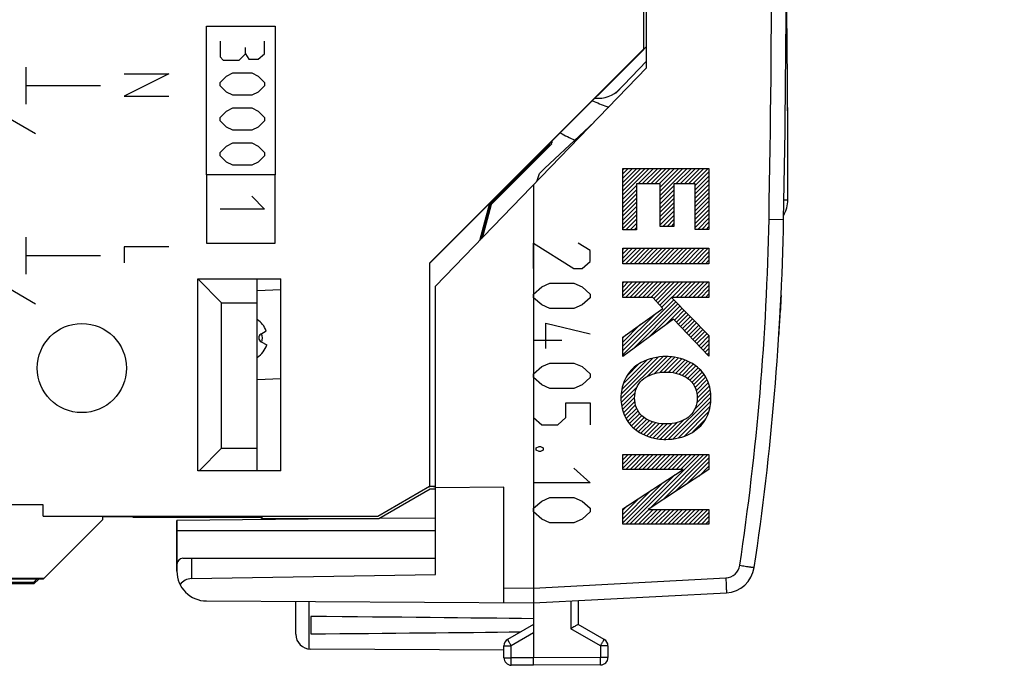
# Model space of a CAD drawing. Units: millimetres. Extents: x -57 to 48, y -24 to 47.
# Drawn here: x 15 to 48, y -24 to -3 of the extents above; entities that cross this region are included whole.
import ezdxf

# ---------------------------------------------------------------- set-up
doc = ezdxf.new("R2010")
doc.units = ezdxf.units.MM
doc.header["$LTSCALE"] = 16.335
doc.layers.get('0').update_dxf_attribs({"linetype": 'CONTINUOUS'})
for name, color, linetype in [('ASSI', 7, 'CONTINUOUS'), ('CURVE', 7, 'CONTINUOUS'), ('DRAFT', 7, 'CONTINUOUS'), ('GUSCI_ESTERNI', 7, 'CONTINUOUS'), ('PORTATASTO', 7, 'CONTINUOUS'), ('RACCORDO', 7, 'CONTINUOUS')]:
    doc.layers.add(name, color=color, linetype=linetype)
doc.styles.get("Standard").update_dxf_attribs({"font": 'txt', "width": 0.8})
doc.dimstyles.new('DIMSTYLE_1', dxfattribs={"dimtxt": 3, "dimasz": 3, "dimexe": 1.5, "dimexo": 0.5, "dimgap": 0.75, "dimtad": 1, "dimdec": 1, "dimtxsty": 'STANDARD', "dimblk": '_FILLED', "dimblk1": '_FILLED', "dimblk2": '_FILLED', "dimcen": 0.09, "dimazin": 2, "dimtfac": 1, "dimtofl": 0, "dimtmove": 0, "dimatfit": 3, "dimldrblk": '_FILLED', "dimfxl": 1, "dimtolj": 1, "dimarcsym": 0})
doc.dimstyles.new('DIMSTYLE_2', dxfattribs={"dimtxt": 3, "dimasz": 3, "dimexe": 1.5, "dimexo": 0.5, "dimgap": 0.75, "dimtad": 1, "dimtxsty": 'STANDARD', "dimblk": '_FILLED', "dimblk1": '_FILLED', "dimblk2": '_FILLED', "dimcen": 0.09, "dimazin": 2, "dimtfac": 1, "dimtofl": 0, "dimtmove": 0, "dimatfit": 3, "dimldrblk": '_FILLED', "dimfxl": 1, "dimtolj": 1, "dimarcsym": 0})

# ---------------------------------------------------------------- blocks, each defined once
blk = doc.blocks.new('_FILLED')
at = {"color": 0, "linetype": 'BYBLOCK'}
blk.add_solid([(0, 0), (-1, 0.317), (-1, -0.317)], dxfattribs=at)
blk = doc.blocks.new('*D0')
at = {"color": 7, "linetype": 'CONTINUOUS'}
for p, q in [((-8.047, -11.13), (-8.047, 44.899)), ((47.788, 8.15), (47.788, 44.899)), ((-8.047, 43.399), (19.871, 43.399)), ((47.788, 43.399), (19.871, 43.399))]:
    blk.add_line(p, q, dxfattribs=at)
at = {"color": 7, "linetype": 'CONTINUOUS', "xscale": 3, "yscale": 3, "zscale": 3, "rotation": 180}
blk.add_blockref('_FILLED', (-8.047, 43.399), dxfattribs=at)
at = {"color": 7, "linetype": 'CONTINUOUS', "xscale": 3, "yscale": 3, "zscale": 3}
blk.add_blockref('_FILLED', (47.788, 43.399), dxfattribs=at)
blk = doc.blocks.new('*D1')
at = {"color": 7, "linetype": 'CONTINUOUS'}
for p, q in [((-8.047, -11.13), (-8.047, 34.488)), ((30.953, 24.345), (30.953, 34.488)), ((-8.047, 32.988), (11.453, 32.988)), ((30.953, 32.988), (11.453, 32.988))]:
    blk.add_line(p, q, dxfattribs=at)
at = {"color": 7, "linetype": 'CONTINUOUS', "xscale": 3, "yscale": 3, "zscale": 3, "rotation": 180}
blk.add_blockref('_FILLED', (-8.047, 32.988), dxfattribs=at)
at = {"color": 7, "linetype": 'CONTINUOUS', "xscale": 3, "yscale": 3, "zscale": 3}
blk.add_blockref('_FILLED', (30.953, 32.988), dxfattribs=at)

msp = doc.modelspace()

# ---------------------------------------------------------------- linework, layer by layer
at = {"color": 7, "linetype": 'CONTINUOUS'}
for p, q in [((35.753, -4.179), (34.725, -5.244)), ((34.713, -5.234), (34.725, -5.244)), ((34.954, -7.829), (34.996, -7.787)), ((34.954, -7.97), (35.138, -7.787)), ((34.954, -8.112), (35.279, -7.787)), ((34.954, -8.253), (35.421, -7.787)), ((34.954, -8.394), (35.562, -7.787)), ((34.954, -8.536), (35.703, -7.787)), ((34.954, -8.677), (35.845, -7.787)), ((35.468, -8.304), (35.986, -7.787)), ((35.61, -8.304), (36.128, -7.787)), ((35.751, -8.304), (36.269, -7.787)), ((35.893, -8.304), (36.41, -7.787)), ((36.034, -8.304), (36.552, -7.787)), ((36.176, -8.304), (36.693, -7.787)), ((36.212, -8.41), (36.835, -7.787)), ((36.212, -8.551), (36.976, -7.787)), ((36.212, -8.692), (37.118, -7.787)), ((36.741, -8.304), (37.259, -7.787)), ((36.883, -8.304), (37.4, -7.787)), ((37.024, -8.304), (37.542, -7.787)), ((37.166, -8.304), (37.683, -7.787)), ((37.307, -8.304), (37.825, -7.787)), ((37.392, -8.36), (37.852, -7.9)), ((37.392, -8.502), (37.852, -8.042)), ((37.392, -8.643), (37.852, -8.183)), ((34.954, -8.819), (35.414, -8.359)), ((34.954, -8.96), (35.414, -8.5)), ((36.212, -8.834), (36.672, -8.374)), ((36.212, -8.975), (36.672, -8.515)), ((37.392, -8.785), (37.852, -8.325)), ((37.392, -8.926), (37.852, -8.466)), ((37.392, -9.067), (37.852, -8.607)), ((34.954, -9.102), (35.414, -8.642)), ((34.954, -9.243), (35.414, -8.783)), ((34.954, -9.384), (35.414, -8.924)), ((36.212, -9.117), (36.672, -8.657)), ((36.212, -9.258), (36.672, -8.798)), ((36.212, -9.4), (36.672, -8.94)), ((37.392, -9.209), (37.852, -8.749)), ((37.392, -9.35), (37.852, -8.89)), ((34.954, -9.526), (35.414, -9.066)), ((34.954, -9.667), (35.414, -9.207)), ((36.212, -9.541), (36.672, -9.081)), ((36.212, -9.682), (36.672, -9.222)), ((37.392, -9.492), (37.852, -9.032)), ((37.392, -9.633), (37.852, -9.173)), ((34.954, -9.809), (35.414, -9.349)), ((35.057, -9.847), (35.414, -9.49)), ((36.304, -9.732), (36.672, -9.364)), ((36.445, -9.732), (36.672, -9.505)), ((37.392, -9.775), (37.852, -9.315)), ((37.473, -9.836), (37.852, -9.456)), ((37.614, -9.836), (37.852, -9.597)), ((35.198, -9.847), (35.414, -9.632)), ((35.34, -9.847), (35.414, -9.773)), ((36.587, -9.732), (36.672, -9.647)), ((37.756, -9.836), (37.852, -9.739)), ((34.954, -10.516), (35, -10.47)), ((34.954, -10.657), (35.141, -10.47)), ((34.954, -10.799), (35.283, -10.47)), ((34.954, -10.94), (35.424, -10.47)), ((35.048, -10.988), (35.566, -10.47)), ((35.189, -10.988), (35.707, -10.47)), ((35.331, -10.988), (35.849, -10.47)), ((35.472, -10.988), (35.99, -10.47)), ((35.614, -10.988), (36.131, -10.47)), ((35.755, -10.988), (36.273, -10.47)), ((35.896, -10.988), (36.414, -10.47)), ((36.038, -10.988), (36.556, -10.47)), ((36.179, -10.988), (36.697, -10.47)), ((36.321, -10.988), (36.838, -10.47)), ((36.462, -10.988), (36.98, -10.47)), ((36.604, -10.988), (37.121, -10.47)), ((36.745, -10.988), (37.263, -10.47)), ((36.886, -10.988), (37.404, -10.47)), ((37.028, -10.988), (37.546, -10.47)), ((37.169, -10.988), (37.687, -10.47)), ((37.311, -10.988), (37.828, -10.47)), ((37.452, -10.988), (37.852, -10.587)), ((37.594, -10.988), (37.852, -10.729)), ((37.735, -10.988), (37.852, -10.87)), ((34.954, -11.647), (34.998, -11.603)), ((34.954, -11.789), (35.139, -11.603)), ((34.954, -11.93), (35.281, -11.603)), ((34.954, -12.071), (35.422, -11.603)), ((35.046, -12.121), (35.564, -11.603)), ((35.187, -12.121), (35.705, -11.603)), ((35.329, -12.121), (35.846, -11.603)), ((35.47, -12.121), (35.988, -11.603)), ((35.612, -12.121), (36.129, -11.603)), ((35.753, -12.121), (36.271, -11.603)), ((35.894, -12.121), (36.412, -11.603)), ((35.996, -12.161), (36.554, -11.603)), ((36.064, -12.234), (36.695, -11.603)), ((36.132, -12.307), (36.836, -11.603)), ((36.201, -12.381), (36.978, -11.603)), ((36.601, -12.121), (37.119, -11.603)), ((36.743, -12.121), (37.261, -11.603)), ((36.884, -12.121), (37.402, -11.603)), ((37.026, -12.121), (37.543, -11.603)), ((37.167, -12.121), (37.685, -11.603)), ((37.309, -12.121), (37.826, -11.603)), ((37.45, -12.121), (37.852, -11.719)), ((37.591, -12.121), (37.852, -11.86)), ((34.954, -13.91), (36.665, -12.199)), ((36.269, -12.454), (36.595, -12.128)), ((37.733, -12.121), (37.852, -12.002)), ((34.954, -14.051), (36.735, -12.27)), ((35.276, -13.871), (36.805, -12.341)), ((35.81, -13.479), (36.875, -12.413)), ((36.343, -13.086), (36.946, -12.484)), ((36.688, -12.883), (37.016, -12.555)), ((34.954, -13.768), (36.049, -12.673)), ((36.757, -12.955), (37.086, -12.627)), ((36.826, -13.028), (37.156, -12.698)), ((36.895, -13.1), (37.226, -12.769)), ((36.964, -13.172), (37.296, -12.841)), ((37.034, -13.245), (37.366, -12.912)), ((22.773, -13.356), (22.956, -13.242)), ((34.954, -13.627), (35.554, -13.028)), ((37.103, -13.317), (37.436, -12.983)), ((37.172, -13.389), (37.506, -13.055)), ((37.241, -13.461), (37.577, -13.126)), ((37.31, -13.534), (37.647, -13.197)), ((34.954, -13.486), (35.058, -13.382)), ((37.379, -13.606), (37.717, -13.269)), ((37.448, -13.678), (37.787, -13.34)), ((37.518, -13.751), (37.852, -13.416)), ((37.587, -13.823), (37.852, -13.557)), ((22.782, -13.616), (22.972, -13.717)), ((37.656, -13.895), (37.852, -13.699)), ((37.725, -13.967), (37.852, -13.84)), ((34.892, -15.528), (36.3, -14.12)), ((34.902, -15.377), (36.146, -14.132)), ((34.916, -15.221), (35.966, -14.17)), ((34.974, -15.021), (35.762, -14.233)), ((35.786, -14.775), (36.446, -14.115)), ((36.015, -14.687), (36.577, -14.125)), ((36.196, -14.648), (36.705, -14.138)), ((36.349, -14.637), (36.82, -14.166)), ((36.488, -14.639), (36.934, -14.193)), ((36.62, -14.648), (37.038, -14.23)), ((37.794, -14.04), (37.852, -13.982)), ((35.106, -14.748), (35.471, -14.383)), ((36.735, -14.674), (37.137, -14.273)), ((36.848, -14.703), (37.236, -14.315)), ((36.948, -14.745), (37.32, -14.372)), ((37.045, -14.789), (37.405, -14.429)), ((37.128, -14.847), (37.485, -14.49)), ((37.211, -14.906), (37.553, -14.563)), ((37.276, -14.982), (37.621, -14.637)), ((37.334, -15.065), (37.683, -14.716)), ((37.383, -15.158), (37.734, -14.807)), ((37.419, -15.264), (37.785, -14.897)), ((34.903, -15.658), (35.446, -15.115)), ((37.442, -15.664), (37.891, -15.216)), ((37.445, -15.379), (37.826, -14.998)), ((37.458, -15.507), (37.858, -15.107)), ((34.915, -15.787), (35.367, -15.336)), ((34.946, -15.897), (35.35, -15.494)), ((36.496, -16.893), (37.914, -15.475)), ((37.371, -15.877), (37.903, -15.345)), ((34.979, -16.007), (35.36, -15.625)), ((35.018, -16.108), (35.385, -15.741)), ((35.069, -16.199), (35.42, -15.848)), ((36.65, -16.881), (37.907, -15.624)), ((36.827, -16.845), (37.893, -15.78)), ((35.12, -16.289), (35.469, -15.941)), ((35.181, -16.37), (35.526, -16.025)), ((35.249, -16.443), (35.591, -16.101)), ((35.317, -16.517), (35.673, -16.161)), ((35.396, -16.579), (35.756, -16.219)), ((37.028, -16.786), (37.837, -15.977)), ((35.481, -16.636), (35.852, -16.265)), ((35.565, -16.693), (35.951, -16.307)), ((35.663, -16.737), (36.063, -16.336)), ((35.762, -16.779), (36.179, -16.362)), ((35.865, -16.817), (36.31, -16.373)), ((35.979, -16.844), (36.448, -16.376)), ((36.094, -16.872), (36.6, -16.365)), ((36.221, -16.886), (36.779, -16.328)), ((36.352, -16.896), (37.004, -16.244)), ((37.305, -16.65), (37.714, -16.241)), ((34.954, -17.445), (34.99, -17.41)), ((34.954, -17.587), (35.131, -17.41)), ((34.954, -17.728), (35.273, -17.41)), ((34.954, -17.87), (35.414, -17.41)), ((35.057, -17.909), (35.555, -17.41)), ((35.194, -19.751), (37.535, -17.41)), ((35.198, -17.909), (35.697, -17.41)), ((35.339, -17.909), (35.838, -17.41)), ((35.479, -17.91), (35.98, -17.41)), ((35.62, -17.91), (36.121, -17.41)), ((35.761, -17.911), (36.263, -17.41)), ((35.888, -19.199), (37.677, -17.41)), ((35.902, -17.911), (36.404, -17.41)), ((36.043, -17.912), (36.545, -17.41)), ((36.184, -17.912), (36.687, -17.41)), ((36.296, -18.932), (37.818, -17.41)), ((36.325, -17.913), (36.828, -17.41)), ((36.466, -17.913), (36.97, -17.41)), ((36.607, -17.914), (37.111, -17.41)), ((36.703, -18.666), (37.852, -17.517)), ((36.748, -17.914), (37.253, -17.41)), ((36.889, -17.915), (37.394, -17.41)), ((37.111, -18.4), (37.852, -17.658)), ((37.519, -18.134), (37.852, -17.8)), ((35.053, -19.751), (36.72, -18.084)), ((34.954, -19.708), (36.315, -18.348)), ((34.954, -19.567), (35.909, -18.612)), ((34.954, -19.425), (35.504, -18.876)), ((34.954, -19.284), (35.098, -19.14)), ((35.336, -19.751), (35.834, -19.253)), ((35.477, -19.751), (35.975, -19.253)), ((35.618, -19.751), (36.117, -19.253)), ((35.76, -19.751), (36.258, -19.253)), ((35.901, -19.751), (36.4, -19.253)), ((36.043, -19.751), (36.541, -19.253)), ((36.184, -19.751), (36.683, -19.253)), ((36.326, -19.751), (36.824, -19.253)), ((36.467, -19.751), (36.965, -19.253)), ((36.608, -19.751), (37.107, -19.253)), ((36.75, -19.751), (37.248, -19.253)), ((36.891, -19.751), (37.39, -19.253)), ((37.033, -19.751), (37.531, -19.253)), ((37.174, -19.751), (37.672, -19.253)), ((37.315, -19.751), (37.814, -19.253)), ((37.457, -19.751), (37.852, -19.356)), ((37.598, -19.751), (37.852, -19.497)), ((37.74, -19.751), (37.852, -19.638))]:
    msp.add_line(p, q, dxfattribs=at)
at = {"color": 250, "linetype": 'CONTINUOUS'}
for p, q in [((14.881, -5.625), (14.881, -4.375)), ((15.196, -6.625), (12.381, -5)), ((17.381, -5), (14.881, -5)), ((34.954, -7.787), (37.852, -7.787)), ((34.954, -9.847), (34.954, -7.787)), ((37.852, -7.787), (37.852, -9.836)), ((20.953, -8), (20.953, -10.3)), ((23.253, -10.3), (23.253, -8)), ((36.212, -8.304), (35.414, -8.304)), ((35.414, -8.304), (35.414, -9.847)), ((36.212, -9.732), (36.212, -8.304)), ((37.392, -8.304), (36.672, -8.304)), ((36.672, -8.304), (36.672, -9.732)), ((37.392, -9.836), (37.392, -8.304)), ((22.475, -8.721), (22.903, -9.15)), ((22.903, -9.15), (21.403, -9.15)), ((35.414, -9.847), (34.954, -9.847)), ((36.672, -9.732), (36.212, -9.732)), ((37.852, -9.836), (37.392, -9.836)), ((14.881, -11.346), (14.881, -10.096)), ((20.953, -10.3), (23.253, -10.3)), ((31.953, -10.3), (33.31, -11.155)), ((31.953, -11.155), (31.953, -10.3)), ((33.853, -10.544), (33.446, -10.3)), ((33.853, -10.91), (33.853, -10.544)), ((34.954, -10.47), (37.852, -10.47)), ((34.954, -10.988), (34.954, -10.47)), ((37.852, -10.47), (37.852, -10.988)), ((15.196, -12.346), (12.381, -10.721)), ((17.381, -10.721), (14.881, -10.721)), ((33.582, -11.155), (33.853, -10.91)), ((33.31, -11.155), (33.582, -11.155)), ((37.852, -10.988), (34.954, -10.988)), ((31.953, -12.01), (32.225, -11.765)), ((32.225, -11.765), (32.496, -11.643)), ((32.496, -11.643), (33.31, -11.643)), ((33.31, -11.643), (33.582, -11.765)), ((33.582, -11.765), (33.853, -12.01)), ((34.954, -11.603), (37.852, -11.603)), ((34.954, -12.121), (34.954, -11.603)), ((37.852, -11.603), (37.852, -12.121)), ((31.953, -12.132), (31.953, -12.01)), ((32.225, -12.376), (31.953, -12.132)), ((33.853, -12.132), (33.582, -12.376)), ((33.853, -12.01), (33.853, -12.132)), ((35.959, -12.121), (34.954, -12.121)), ((36.304, -12.491), (35.959, -12.121)), ((37.852, -12.121), (36.589, -12.121)), ((36.589, -12.121), (37.852, -13.406)), ((32.496, -12.498), (32.225, -12.376)), ((33.31, -12.498), (32.496, -12.498)), ((33.582, -12.376), (33.31, -12.498)), ((34.954, -13.456), (36.304, -12.491)), ((40.249, -12.634), (40.264, -12.346)), ((40.268, -12.264), (40.268, -12.264)), ((36.66, -12.854), (34.954, -14.107)), ((37.852, -14.101), (36.66, -12.854)), ((32.361, -12.987), (33.853, -13.353)), ((32.361, -13.842), (32.361, -12.987)), ((31.953, -13.557), (32.903, -13.557)), ((34.954, -14.107), (34.954, -13.456)), ((37.852, -13.406), (37.852, -14.101)), ((31.953, -14.697), (32.225, -14.452)), ((32.225, -14.452), (32.496, -14.33)), ((32.496, -14.33), (33.31, -14.33)), ((33.31, -14.33), (33.582, -14.452)), ((33.582, -14.452), (33.853, -14.697)), ((31.953, -14.819), (31.953, -14.697)), ((32.225, -15.063), (31.953, -14.819)), ((33.853, -14.819), (33.582, -15.063)), ((33.853, -14.697), (33.853, -14.819)), ((32.496, -15.185), (32.225, -15.063)), ((33.31, -15.185), (32.496, -15.185)), ((33.582, -15.063), (33.31, -15.185)), ((31.953, -15.674), (31.953, -16.162)), ((33.039, -15.674), (33.853, -15.674)), ((33.039, -16.162), (33.039, -15.674)), ((33.853, -15.674), (33.853, -16.407)), ((31.953, -16.162), (32.225, -16.407)), ((32.768, -16.407), (33.039, -16.162)), ((32.225, -16.407), (32.768, -16.407)), ((32.044, -17.18), (32.134, -17.14)), ((32.044, -17.262), (32.044, -17.18)), ((32.134, -17.14), (32.18, -17.14)), ((32.18, -17.14), (32.27, -17.18)), ((32.27, -17.18), (32.27, -17.262)), ((32.134, -17.302), (32.044, -17.262)), ((32.18, -17.302), (32.134, -17.302)), ((32.27, -17.262), (32.18, -17.302)), ((34.954, -17.41), (37.852, -17.41)), ((34.954, -17.908), (34.954, -17.41)), ((37.852, -17.41), (37.852, -17.916)), ((33.31, -17.872), (33.853, -18.361)), ((36.979, -17.915), (34.954, -17.908)), ((34.954, -19.234), (36.979, -17.915)), ((37.852, -17.916), (35.805, -19.253)), ((33.853, -18.361), (31.953, -18.361)), ((32.225, -18.972), (32.496, -18.85)), ((32.496, -18.85), (33.31, -18.85)), ((33.31, -18.85), (33.582, -18.972)), ((31.953, -19.216), (32.225, -18.972)), ((33.582, -18.972), (33.853, -19.216)), ((31.953, -19.338), (31.953, -19.216)), ((32.225, -19.582), (31.953, -19.338)), ((33.853, -19.338), (33.582, -19.582)), ((33.853, -19.216), (33.853, -19.338)), ((34.954, -19.751), (34.954, -19.234)), ((35.805, -19.253), (37.852, -19.253)), ((37.852, -19.253), (37.852, -19.751)), ((32.496, -19.705), (32.225, -19.582)), ((33.31, -19.705), (32.496, -19.705)), ((33.582, -19.582), (33.31, -19.705)), ((37.852, -19.751), (34.954, -19.751))]:
    msp.add_line(p, q, dxfattribs=at)
at = {"color": 7, "linetype": 'CONTINUOUS'}
for centre, radius, start, end in [((34.126, -4.425), 1, 263.762, 316), ((22.253, -13.505), 0.75, 20.463, 57.7241), ((22.853, -13.484), 0.15, 122, 242), ((22.253, -13.505), 0.575, 347.1217, 16.8783), ((22.253, -13.505), 0.75, 302.2735, 343.537)]:
    msp.add_arc(centre, radius, start, end, dxfattribs=at)
at = {"color": 250, "linetype": 'CONTINUOUS'}
for centre, radius, start, end in [((-49.621, -7.79), 90, 356.41984, 357.26136), ((-49.63, -7.789), 90.009, 356.57566, 356.91456), ((-49.623, -7.789), 90.003, 356.58824, 356.9147), ((-49.614, -7.79), 89.993, 356.59539, 356.91471), ((-49.619, -7.79), 89.999, 356.72125, 356.91465), ((-49.548, -7.794), 89.927, 356.41531, 356.59544), ((-49.619, -7.79), 89.998, 356.41538, 356.58823), ((-49.614, -7.79), 89.994, 356.41537, 356.58824)]:
    msp.add_arc(centre, radius, start, end, dxfattribs=at)
msp.add_ellipse((-49.621, -7.79), major_axis=(0, 90), ratio=1, start_param=4.652258, end_param=4.664591, dxfattribs=at)
for points, knots in [([(40.501, -6.009), (40.501, -5.965), (40.5, -5.833), (40.499, -5.634), (40.498, -5.446), (40.497, -5.34), (40.497, -5.302)], [0, 0, 0, 0, 0.159189, 0.485913, 0.812638, 1, 1, 1, 1]), ([(40.249, -12.634), (40.251, -12.593), (40.255, -12.53), (40.259, -12.442), (40.263, -12.374), (40.266, -12.308), (40.269, -12.249), (40.271, -12.199), (40.273, -12.159), (40.275, -12.13), (40.276, -12.1), (40.277, -12.078), (40.278, -12.065), (40.278, -12.061), (40.278, -12.063), (40.278, -12.071), (40.277, -12.086), (40.276, -12.108), (40.274, -12.141), (40.272, -12.186), (40.269, -12.243), (40.266, -12.308), (40.262, -12.381), (40.258, -12.466), (40.253, -12.551), (40.25, -12.609), (40.249, -12.634)], [0, 0, 0, 0, 0.045512, 0.071087, 0.096662, 0.122237, 0.147812, 0.173387, 0.198962, 0.224537, 0.250112, 0.301262, 0.352412, 0.403563, 0.454713, 0.505863, 0.557013, 0.608163, 0.659313, 0.710463, 0.761614, 0.812764, 0.863914, 0.915064, 0.966214, 1, 1, 1, 1]), ([(40.249, -12.634), (40.251, -12.597), (40.255, -12.521), (40.261, -12.41), (40.266, -12.307), (40.27, -12.22), (40.274, -12.155), (40.275, -12.114), (40.276, -12.094), (40.277, -12.09), (40.277, -12.09)], [0, 0, 0, 0, 0.112339, 0.239147, 0.365956, 0.492765, 0.619574, 0.746382, 0.873191, 1, 1, 1, 1]), ([(36.404, -14.112), (36.118, -14.112), (35.727, -14.201), (35.408, -14.413), (35.336, -14.474)], [0, 0, 0, 0, 0.750055, 1, 1, 1, 1]), ([(37.471, -14.474), (37.254, -14.29), (36.876, -14.142), (36.498, -14.112), (36.404, -14.112)], [0, 0, 0, 0, 0.749978, 1, 1, 1, 1]), ([(35.336, -14.474), (35.19, -14.599), (34.956, -14.924), (34.89, -15.314), (34.89, -15.506)], [0, 0, 0, 0, 0.499942, 1, 1, 1, 1]), ([(37.917, -15.506), (37.917, -15.314), (37.851, -14.924), (37.617, -14.599), (37.471, -14.474)], [0, 0, 0, 0, 0.500058, 1, 1, 1, 1]), ([(35.596, -14.905), (35.755, -14.759), (36.047, -14.652), (36.332, -14.633), (36.403, -14.633)], [0, 0, 0, 0, 0.749957, 1, 1, 1, 1]), ([(36.403, -14.633), (36.619, -14.633), (36.917, -14.692), (37.157, -14.856), (37.21, -14.905)], [0, 0, 0, 0, 0.750168, 1, 1, 1, 1]), ([(34.89, -15.506), (34.89, -15.698), (34.956, -16.088), (35.19, -16.414), (35.336, -16.538)], [0, 0, 0, 0, 0.500058, 1, 1, 1, 1]), ([(37.471, -16.538), (37.617, -16.414), (37.851, -16.088), (37.917, -15.698), (37.917, -15.506)], [0, 0, 0, 0, 0.499942, 1, 1, 1, 1]), ([(36.403, -16.379), (36.187, -16.379), (35.889, -16.32), (35.649, -16.156), (35.596, -16.107)], [0, 0, 0, 0, 0.750168, 1, 1, 1, 1]), ([(37.21, -16.107), (37.051, -16.253), (36.76, -16.36), (36.475, -16.379), (36.403, -16.379)], [0, 0, 0, 0, 0.749957, 1, 1, 1, 1]), ([(35.336, -16.538), (35.553, -16.723), (35.931, -16.87), (36.309, -16.9), (36.404, -16.9)], [0, 0, 0, 0, 0.749978, 1, 1, 1, 1]), ([(36.404, -16.9), (36.689, -16.9), (37.08, -16.811), (37.399, -16.6), (37.471, -16.538)], [0, 0, 0, 0, 0.750055, 1, 1, 1, 1])]:
    msp.add_open_spline(points, degree=3, knots=knots, dxfattribs=at)
for points in [[(35.349, -15.507), (35.349, -15.29), (35.436, -15.051), (35.596, -14.905)], [(37.21, -14.905), (37.37, -15.051), (37.458, -15.29), (37.458, -15.507)], [(35.596, -16.107), (35.437, -15.961), (35.349, -15.724), (35.349, -15.507)], [(37.458, -15.507), (37.458, -15.724), (37.37, -15.961), (37.21, -16.107)]]:
    msp.add_open_spline(points, degree=3, dxfattribs=at)
at = {"layer": 'ASSI', "color": 7, "linetype": 'CONTINUOUS'}
for p, q in [((35.753, -4.397), (35.753, 4.398)), ((35.653, 3.774), (35.653, -3.773)), ((35.653, -3.773), (28.453, -10.973)), ((32.511, -6.925), (35.658, -3.778)), ((35.753, -3.678), (35.653, -3.778)), ((28.653, -11.75), (35.753, -4.397)), ((32.329, -7.772), (33.992, -6.222)), ((32.478, -7.003), (32.511, -6.925)), ((30.5, -8.98), (32.478, -7.003)), ((32.156, -7.951), (32.329, -7.772)), ((32.064, -8.218), (32.156, -7.951)), ((31.953, -8.332), (31.953, -21.9)), ((28.453, -10.979), (30.47, -8.962)), ((30.47, -8.962), (30.134, -10.217)), ((30.182, -10.166), (30.5, -8.98)), ((30.5, -8.98), (30.47, -8.962)), ((28.453, -10.973), (28.453, -18.478)), ((20.653, -11.5), (23.453, -11.5)), ((21.453, -12.3), (20.653, -11.5)), ((20.653, -17.952), (20.653, -11.5)), ((22.653, -17.957), (22.653, -11.5)), ((23.453, -17.952), (23.453, -11.5)), ((28.653, -21.44), (28.653, -11.75)), ((21.453, -12.3), (22.653, -12.3)), ((21.453, -17.2), (21.453, -12.3)), ((20.696, -17.957), (21.453, -17.2)), ((21.453, -17.2), (22.653, -17.2)), ((23.453, -17.952), (20.653, -17.952)), ((26.716, -19.481), (28.453, -18.478)), ((28.653, -18.485), (28.453, -18.485)), ((30.953, -18.508), (28.653, -18.528)), ((30.953, -22.394), (30.953, -18.508)), ((15.453, -19.1), (-5.999, -19.1)), ((15.453, -19.481), (15.453, -19.1)), ((15.453, -19.481), (26.716, -19.481)), ((17.453, -19.482), (17.453, -19.6)), ((18.453, -19.5), (17.453, -19.5)), ((18.488, -19.507), (18.453, -19.5)), ((22.653, -19.507), (18.488, -19.507)), ((22.653, -19.493), (22.653, -19.507)), ((15.453, -21.6), (17.453, -19.6)), ((25.483, -19.577), (19.953, -19.625)), ((19.953, -21.336), (19.953, -19.626)), ((28.653, -19.55), (26.762, -19.566)), ((20.153, -20.9), (28.653, -20.9)), ((20.445, -21.583), (28.653, -21.44)), ((15.479, -21.574), (-5.021, -21.574)), ((15.453, -21.6), (2.953, -21.6)), ((31.953, -21.9), (31.953, -22.4)), ((31.953, -22.4), (38.437, -22.06)), ((20.948, -22.335), (31.953, -22.4)), ((23.953, -23.456), (23.953, -22.353)), ((31.953, -22.4), (31.953, -24.25)), ((33.453, -22.321), (33.453, -23.122)), ((24.453, -22.858), (24.453, -23.441)), ((31.953, -23.122), (31.078, -23.627)), ((34.328, -23.627), (33.453, -23.122)), ((30.953, -24.245), (30.953, -23.844)), ((34.453, -23.844), (34.453, -24.236)), ((30.953, -23.994), (24.451, -23.956)), ((31.953, -24.5), (31.202, -24.495)), ((31.953, -24.5), (31.953, -24.25)), ((34.205, -24.486), (31.953, -24.5))]:
    msp.add_line(p, q, dxfattribs=at)
at = {"layer": 'ASSI', "color": 250, "linetype": 'CONTINUOUS'}
for p, q in [((39.872, -9.49), (40.363, -9.5)), ((19.953, -19.961), (28.653, -19.961)), ((20.445, -20.9), (20.445, -21.583)), ((31.953, -21.899), (38.419, -21.56)), ((30.953, -21.894), (31.953, -21.9)), ((24.404, -23.953), (24.404, -22.356)), ((33.205, -22.334), (33.205, -23.267)), ((31.953, -23.41), (31.202, -23.844)), ((34.205, -23.844), (33.205, -23.267)), ((30.953, -23.844), (31.202, -23.844)), ((31.202, -24.245), (31.202, -23.844)), ((34.453, -23.844), (34.205, -23.844)), ((34.205, -23.844), (34.205, -24.236)), ((30.953, -24.245), (31.202, -24.245)), ((31.953, -24.25), (31.202, -24.245)), ((34.205, -24.236), (31.953, -24.25)), ((34.453, -24.236), (34.205, -24.236))]:
    msp.add_line(p, q, dxfattribs=at)
at = {"layer": 'ASSI', "color": 7, "linetype": 'CONTINUOUS'}
msp.add_circle((16.753, -14.5), 1.5, dxfattribs=at)
at = {"layer": 'ASSI', "color": 250, "linetype": 'CONTINUOUS'}
for centre, radius, start, end in [((-459.583, 0), 499.545, 358.91141, 1.08859), ((-49.612, -7.79), 89.5, 351.42412, 358.91131), ((38.393, -21.061), 0.5, 273, 351.4241)]:
    msp.add_arc(centre, radius, start, end, dxfattribs=at)
at = {"layer": 'ASSI', "color": 7, "linetype": 'CONTINUOUS'}
for centre, radius, start, end in [((-459.547, 0), 500, 358.91131, 1.08869), ((-459.592, -8.632), 500.1, 359.97609, 0.70601), ((39.508, -8.841), 1, 329.0666, 359.9761), ((-49.621, -7.79), 90, 351.42412, 358.91131), ((20.153, -21.1), 0.2, 90, 180), ((20.953, -21.336), 1, 180, 269.6667), ((38.384, -21.061), 1, 273, 351.4241), ((24.453, -23.456), 0.5, 180, 269.6667), ((31.203, -23.844), 0.25, 120, 180), ((34.203, -23.844), 0.25, 0, 60), ((31.203, -24.245), 0.25, 180, 269.6667), ((34.203, -24.236), 0.25, 270.3333, 360)]:
    msp.add_arc(centre, radius, start, end, dxfattribs=at)
for centre, major_axis, ratio, start_param, end_param in [((26.153, -19.824), (3, 1.732), 0.003023, 0.696791, 0.723859), ((26.153, -18.496), (3, 0), 0.003491, 6.868802, 6.981721), ((20.453, -22.083), (0.5, 0), 1, 1.58825, 2.486797), ((-45.395, -23.15), (85.943, 0), 0.005818, 0.451027, 0.621969), ((-45.395, -23.15), (85.943, 0), 0.005818, -0.621969, -0.462467)]:
    msp.add_ellipse(centre, major_axis=major_axis, ratio=ratio, start_param=start_param, end_param=end_param, dxfattribs=at)
at = {"layer": 'ASSI', "color": 250, "linetype": 'CONTINUOUS'}
for points, knots in [([(40.375, -8.844), (40.385, -8.844), (40.404, -8.844), (40.43, -8.843), (40.453, -8.843), (40.472, -8.843), (40.486, -8.842), (40.494, -8.842), (40.499, -8.842), (40.503, -8.842), (40.506, -8.841), (40.507, -8.841), (40.508, -8.841), (40.508, -8.841)], [0, 0, 0, 0, 0.225835, 0.42564, 0.597711, 0.740682, 0.853195, 0.897677, 0.934214, 0.962751, 0.983235, 0.995626, 1, 1, 1, 1]), ([(38.888, -21.136), (38.919, -21.14), (38.981, -21.15), (39.072, -21.164), (39.155, -21.176), (39.218, -21.186), (39.262, -21.193), (39.29, -21.197), (39.315, -21.201), (39.335, -21.204), (39.349, -21.206), (39.358, -21.208), (39.364, -21.209), (39.368, -21.209), (39.371, -21.21), (39.372, -21.21), (39.373, -21.21), (39.373, -21.21)], [0, 0, 0, 0, 0.196004, 0.383972, 0.55685, 0.708135, 0.773864, 0.832138, 0.882409, 0.924202, 0.957122, 0.970156, 0.980862, 0.989216, 0.995198, 0.998794, 1, 1, 1, 1]), ([(38.419, -21.56), (38.421, -21.593), (38.424, -21.657), (38.429, -21.749), (38.432, -21.834), (38.435, -21.899), (38.436, -21.945), (38.437, -21.974), (38.438, -21.999), (38.438, -22.02), (38.438, -22.037), (38.438, -22.048), (38.438, -22.054), (38.438, -22.057), (38.437, -22.059), (38.437, -22.06), (38.437, -22.06)], [0, 0, 0, 0, 0.19501, 0.382497, 0.555274, 0.70671, 0.772573, 0.830999, 0.881428, 0.923378, 0.956448, 0.980329, 0.988755, 0.994817, 0.998524, 1, 1, 1, 1]), ([(31.202, -23.844), (31.194, -23.83), (31.178, -23.802), (31.155, -23.762), (31.134, -23.725), (31.118, -23.697), (31.106, -23.677), (31.099, -23.665), (31.093, -23.654), (31.088, -23.645), (31.084, -23.638), (31.081, -23.633), (31.08, -23.63), (31.079, -23.629), (31.079, -23.628), (31.078, -23.627), (31.078, -23.627)], [0, 0, 0, 0, 0.195239, 0.38288, 0.555757, 0.707243, 0.773115, 0.831541, 0.88196, 0.92389, 0.956929, 0.980758, 0.989147, 0.995154, 0.99877, 1, 1, 1, 1]), ([(34.205, -23.844), (34.213, -23.83), (34.229, -23.802), (34.252, -23.762), (34.273, -23.725), (34.289, -23.697), (34.301, -23.677), (34.308, -23.665), (34.314, -23.654), (34.319, -23.645), (34.323, -23.638), (34.326, -23.633), (34.327, -23.63), (34.328, -23.629), (34.328, -23.628), (34.329, -23.627), (34.328, -23.627)], [0, 0, 0, 0, 0.195239, 0.38288, 0.555757, 0.707243, 0.773115, 0.831541, 0.88196, 0.92389, 0.956929, 0.980758, 0.989147, 0.995154, 0.99877, 1, 1, 1, 1]), ([(31.202, -24.495), (31.202, -24.495), (31.202, -24.495), (31.202, -24.494), (31.202, -24.492), (31.202, -24.489), (31.202, -24.484), (31.202, -24.475), (31.201, -24.465), (31.201, -24.452), (31.201, -24.438), (31.201, -24.415), (31.201, -24.382), (31.202, -24.34), (31.202, -24.293), (31.202, -24.261), (31.202, -24.245)], [0, 0, 0, 0, 0.001239, 0.00486, 0.010874, 0.01927, 0.043118, 0.076181, 0.118139, 0.168588, 0.227044, 0.292944, 0.44447, 0.617344, 0.804918, 1, 1, 1, 1]), ([(34.205, -24.486), (34.205, -24.486), (34.205, -24.486), (34.205, -24.485), (34.205, -24.483), (34.205, -24.48), (34.205, -24.475), (34.205, -24.467), (34.205, -24.456), (34.205, -24.444), (34.206, -24.429), (34.206, -24.406), (34.205, -24.374), (34.205, -24.331), (34.205, -24.285), (34.205, -24.253), (34.205, -24.236)], [0, 0, 0, 0, 0.001239, 0.00486, 0.010874, 0.01927, 0.043118, 0.076181, 0.118139, 0.168588, 0.227044, 0.292944, 0.44447, 0.617345, 0.804918, 1, 1, 1, 1])]:
    msp.add_open_spline(points, degree=3, knots=knots, dxfattribs=at)
at = {"layer": 'ASSI', "color": 7, "linetype": 'CONTINUOUS'}
msp.add_open_spline([(33.453, -23.122), (33.446, -23.126), (33.407, -23.149), (33.324, -23.197), (33.249, -23.241), (33.205, -23.267)], degree=3, knots=[0, 0, 0, 0, 0.087159, 0.471329, 1, 1, 1, 1], dxfattribs=at)
at = {"layer": 'CURVE', "color": 250, "linetype": 'CONTINUOUS'}
for p, q in [((20.953, -3), (23.253, -3)), ((20.953, -8), (20.953, -3)), ((23.253, -3), (23.253, -8)), ((21.403, -3.5), (21.403, -4.035)), ((22.903, -3.928), (22.903, -3.5)), ((22.046, -4.142), (22.261, -3.928)), ((22.261, -3.928), (22.261, -3.714)), ((22.261, -3.928), (22.368, -4.107)), ((22.689, -4.107), (22.903, -3.928)), ((21.403, -4.035), (21.511, -4.142)), ((21.511, -4.142), (22.046, -4.142)), ((22.368, -4.107), (22.689, -4.107)), ((18.181, -4.6), (19.681, -4.6)), ((19.681, -4.6), (18.181, -5.35)), ((21.618, -4.678), (21.832, -4.571)), ((21.832, -4.571), (22.475, -4.571)), ((22.475, -4.571), (22.689, -4.678)), ((21.403, -4.892), (21.618, -4.678)), ((21.403, -5), (21.403, -4.892)), ((22.689, -4.678), (22.903, -4.892)), ((22.903, -4.892), (22.903, -5)), ((21.618, -5.214), (21.403, -5)), ((21.832, -5.321), (21.618, -5.214)), ((22.689, -5.214), (22.475, -5.321)), ((22.903, -5), (22.689, -5.214)), ((18.181, -5.35), (19.681, -5.35)), ((22.475, -5.321), (21.832, -5.321)), ((21.403, -6.071), (21.618, -5.857)), ((21.618, -5.857), (21.832, -5.75)), ((21.832, -5.75), (22.475, -5.75)), ((22.475, -5.75), (22.689, -5.857)), ((22.689, -5.857), (22.903, -6.071)), ((21.403, -6.178), (21.403, -6.071)), ((21.618, -6.392), (21.403, -6.178)), ((22.903, -6.178), (22.689, -6.392)), ((22.903, -6.071), (22.903, -6.178)), ((21.832, -6.5), (21.618, -6.392)), ((22.475, -6.5), (21.832, -6.5)), ((22.689, -6.392), (22.475, -6.5)), ((21.618, -7.035), (21.832, -6.928)), ((21.832, -6.928), (22.475, -6.928)), ((22.475, -6.928), (22.689, -7.035)), ((21.403, -7.25), (21.618, -7.035)), ((21.403, -7.357), (21.403, -7.25)), ((22.689, -7.035), (22.903, -7.25)), ((22.903, -7.25), (22.903, -7.357)), ((21.618, -7.571), (21.403, -7.357)), ((21.832, -7.678), (21.618, -7.571)), ((22.689, -7.571), (22.475, -7.678)), ((22.903, -7.357), (22.689, -7.571)), ((22.475, -7.678), (21.832, -7.678)), ((23.253, -8), (20.953, -8)), ((19.681, -10.421), (18.181, -10.421)), ((18.181, -10.421), (18.181, -10.957))]:
    msp.add_line(p, q, dxfattribs=at)
at = {"layer": 'DRAFT', "color": 7, "linetype": 'CONTINUOUS'}
for p, q in [((32.329, -7.772), (33.992, -6.222)), ((32.156, -7.951), (32.329, -7.772)), ((-5.047, -21.75), (15.153, -21.75)), ((2.953, -21.702), (15.134, -21.702)), ((15.134, -21.702), (15.236, -21.6)), ((15.153, -21.75), (15.134, -21.702)), ((15.153, -21.75), (15.303, -21.6))]:
    msp.add_line(p, q, dxfattribs=at)
for radius, start, end in [(6.05, 246.085, 251), (7.5, 241.8706, 246.0609)]:
    msp.add_arc((36.383, 0.025), radius, start, end, dxfattribs=at)
at = {"layer": 'GUSCI_ESTERNI', "color": 7, "linetype": 'CONTINUOUS'}
for p, q in [((35.653, 3.774), (35.653, -3.773)), ((35.653, -3.773), (28.453, -10.973)), ((32.511, -6.925), (35.656, -3.78)), ((35.753, -3.678), (35.656, -3.775)), ((32.478, -7.003), (32.511, -6.925)), ((32.519, -6.917), (32.561, -6.958)), ((32.561, -6.875), (32.561, -6.925)), ((30.5, -8.98), (32.478, -7.003)), ((32.561, -6.958), (30.525, -8.994)), ((28.456, -10.976), (30.47, -8.962)), ((30.47, -8.962), (30.134, -10.217)), ((30.182, -10.166), (30.5, -8.98)), ((30.525, -8.994), (30.222, -10.125)), ((30.5, -8.98), (30.47, -8.962)), ((28.453, -10.973), (28.453, -18.478)), ((20.653, -11.5), (23.453, -11.5)), ((21.453, -12.3), (20.653, -11.5)), ((20.653, -17.952), (20.653, -11.5)), ((22.653, -17.952), (22.653, -11.5)), ((23.453, -17.952), (23.453, -11.5)), ((21.453, -12.3), (22.653, -12.3)), ((21.453, -17.2), (21.453, -12.3)), ((20.701, -17.952), (21.453, -17.2)), ((21.453, -17.2), (22.653, -17.2)), ((23.453, -17.952), (20.653, -17.952)), ((26.716, -19.481), (28.453, -18.478)), ((28.653, -18.485), (28.453, -18.485)), ((28.474, -18.577), (26.742, -19.577)), ((28.653, -18.577), (28.474, -18.577)), ((15.453, -19.1), (-5.999, -19.1)), ((15.453, -19.481), (15.453, -19.1)), ((15.453, -19.481), (26.716, -19.481)), ((17.453, -19.482), (17.453, -19.6)), ((18.453, -19.5), (17.453, -19.5)), ((18.488, -19.507), (18.453, -19.5)), ((18.467, -19.513), (18.467, -19.5)), ((18.467, -19.513), (22.753, -19.513)), ((22.653, -19.507), (18.488, -19.507)), ((22.653, -19.493), (22.653, -19.507)), ((22.753, -19.493), (22.753, -19.513)), ((22.818, -19.577), (22.753, -19.513)), ((22.818, -19.577), (22.818, -19.49)), ((15.453, -21.6), (17.453, -19.6)), ((26.742, -19.577), (22.818, -19.577)), ((15.479, -21.574), (-5.021, -21.574)), ((15.453, -21.6), (2.953, -21.6))]:
    msp.add_line(p, q, dxfattribs=at)
msp.add_circle((16.753, -14.5), 1.5, dxfattribs=at)
for centre, major_axis, ratio, start_param, end_param in [((26.153, -19.824), (3, 1.732), 0.003023, 0.696791, 0.723859), ((26.153, -18.496), (3, 0), 0.003491, 0.585617, 0.669389)]:
    msp.add_ellipse(centre, major_axis=major_axis, ratio=ratio, start_param=start_param, end_param=end_param, dxfattribs=at)
at = {"layer": 'PORTATASTO', "color": 7, "linetype": 'CONTINUOUS'}
for p, q in [((35.753, -4.397), (35.753, 4.398)), ((28.653, -11.75), (35.753, -4.397)), ((31.953, -8.332), (31.953, -21.9)), ((28.653, -21.44), (28.653, -11.75)), ((30.953, -18.508), (28.653, -18.528)), ((30.953, -22.394), (30.953, -18.508)), ((25.483, -19.577), (19.953, -19.625)), ((19.953, -19.626), (19.953, -21.336)), ((28.653, -19.55), (26.762, -19.566)), ((20.153, -20.9), (28.653, -20.9)), ((20.445, -21.583), (28.653, -21.44)), ((31.953, -21.9), (31.953, -22.4)), ((31.953, -22.4), (38.437, -22.06)), ((20.948, -22.335), (31.953, -22.4)), ((23.953, -23.456), (23.953, -22.353)), ((31.953, -22.4), (31.953, -24.25)), ((33.453, -22.321), (33.453, -23.122)), ((24.453, -22.858), (24.453, -23.441)), ((31.953, -23.122), (31.078, -23.627)), ((34.328, -23.627), (33.453, -23.122)), ((30.953, -24.245), (30.953, -23.844)), ((34.453, -23.844), (34.453, -24.236)), ((30.953, -23.994), (24.451, -23.956)), ((31.953, -24.5), (31.202, -24.495)), ((31.953, -24.5), (31.953, -24.25)), ((34.205, -24.486), (31.953, -24.5))]:
    msp.add_line(p, q, dxfattribs=at)
at = {"layer": 'PORTATASTO', "color": 250, "linetype": 'CONTINUOUS'}
for p, q in [((39.872, -9.49), (40.363, -9.5)), ((19.953, -19.961), (28.653, -19.961)), ((20.445, -20.9), (20.445, -21.583)), ((31.953, -21.899), (38.419, -21.56)), ((30.953, -21.894), (31.953, -21.9)), ((24.404, -23.953), (24.404, -22.356)), ((33.205, -22.334), (33.205, -23.267)), ((31.953, -23.41), (31.202, -23.844)), ((34.205, -23.844), (33.205, -23.267)), ((30.953, -23.844), (31.202, -23.844)), ((31.202, -24.245), (31.202, -23.844)), ((34.453, -23.844), (34.205, -23.844)), ((34.205, -23.844), (34.205, -24.236)), ((30.953, -24.245), (31.202, -24.245)), ((31.953, -24.25), (31.202, -24.245)), ((34.205, -24.236), (31.953, -24.25)), ((34.453, -24.236), (34.205, -24.236))]:
    msp.add_line(p, q, dxfattribs=at)
for centre, radius, start, end in [((-459.583, 0), 499.545, 358.91141, 1.08859), ((-49.612, -7.79), 89.5, 351.42412, 358.91131), ((38.393, -21.061), 0.5, 273, 351.4241)]:
    msp.add_arc(centre, radius, start, end, dxfattribs=at)
at = {"layer": 'PORTATASTO', "color": 7, "linetype": 'CONTINUOUS'}
for centre, radius, start, end in [((-459.547, 0), 500, 358.91131, 1.08869), ((-49.621, -7.79), 90, 351.42412, 358.91131), ((20.153, -21.1), 0.2, 90, 180), ((20.953, -21.336), 1, 180, 269.6667), ((38.384, -21.061), 1, 273, 351.4241), ((24.453, -23.456), 0.5, 180, 269.6667), ((31.203, -23.844), 0.25, 120, 180), ((34.203, -23.844), 0.25, 0, 60), ((31.203, -24.245), 0.25, 180, 269.6667), ((34.203, -24.236), 0.25, 270.3333, 360)]:
    msp.add_arc(centre, radius, start, end, dxfattribs=at)
for centre, major_axis, ratio, start_param, end_param in [((20.453, -22.083), (0.5, 0), 1, 1.58825, 2.486797), ((-45.395, -23.15), (85.943, 0), 0.005818, 0.451027, 0.621969), ((-45.395, -23.15), (85.943, 0), 0.005818, -0.621969, -0.462467)]:
    msp.add_ellipse(centre, major_axis=major_axis, ratio=ratio, start_param=start_param, end_param=end_param, dxfattribs=at)
at = {"layer": 'PORTATASTO', "color": 250, "linetype": 'CONTINUOUS'}
for points, knots in [([(38.888, -21.136), (38.919, -21.14), (38.981, -21.15), (39.072, -21.164), (39.155, -21.176), (39.218, -21.186), (39.262, -21.193), (39.29, -21.197), (39.315, -21.201), (39.335, -21.204), (39.349, -21.206), (39.358, -21.208), (39.364, -21.209), (39.368, -21.209), (39.371, -21.21), (39.372, -21.21), (39.373, -21.21), (39.373, -21.21)], [0, 0, 0, 0, 0.196004, 0.383972, 0.55685, 0.708135, 0.773864, 0.832138, 0.882409, 0.924202, 0.957122, 0.970156, 0.980862, 0.989216, 0.995198, 0.998794, 1, 1, 1, 1]), ([(38.419, -21.56), (38.421, -21.593), (38.424, -21.657), (38.429, -21.749), (38.432, -21.834), (38.435, -21.899), (38.436, -21.945), (38.437, -21.974), (38.438, -21.999), (38.438, -22.02), (38.438, -22.037), (38.438, -22.048), (38.438, -22.054), (38.438, -22.057), (38.437, -22.059), (38.437, -22.06), (38.437, -22.06)], [0, 0, 0, 0, 0.19501, 0.382497, 0.555274, 0.70671, 0.772573, 0.830999, 0.881428, 0.923378, 0.956448, 0.980329, 0.988755, 0.994817, 0.998524, 1, 1, 1, 1]), ([(31.202, -23.844), (31.194, -23.83), (31.178, -23.802), (31.155, -23.762), (31.134, -23.725), (31.118, -23.697), (31.106, -23.677), (31.099, -23.665), (31.093, -23.654), (31.088, -23.645), (31.084, -23.638), (31.081, -23.633), (31.08, -23.63), (31.079, -23.629), (31.079, -23.628), (31.078, -23.627), (31.078, -23.627)], [0, 0, 0, 0, 0.195239, 0.38288, 0.555757, 0.707243, 0.773115, 0.831541, 0.88196, 0.92389, 0.956929, 0.980758, 0.989147, 0.995154, 0.99877, 1, 1, 1, 1]), ([(34.205, -23.844), (34.213, -23.83), (34.229, -23.802), (34.252, -23.762), (34.273, -23.725), (34.289, -23.697), (34.301, -23.677), (34.308, -23.665), (34.314, -23.654), (34.319, -23.645), (34.323, -23.638), (34.326, -23.633), (34.327, -23.63), (34.328, -23.629), (34.328, -23.628), (34.329, -23.627), (34.328, -23.627)], [0, 0, 0, 0, 0.195239, 0.38288, 0.555757, 0.707243, 0.773115, 0.831541, 0.88196, 0.92389, 0.956929, 0.980758, 0.989147, 0.995154, 0.99877, 1, 1, 1, 1]), ([(31.202, -24.495), (31.202, -24.495), (31.202, -24.495), (31.202, -24.494), (31.202, -24.492), (31.202, -24.489), (31.202, -24.484), (31.202, -24.475), (31.201, -24.465), (31.201, -24.452), (31.201, -24.438), (31.201, -24.415), (31.201, -24.382), (31.202, -24.34), (31.202, -24.293), (31.202, -24.261), (31.202, -24.245)], [0, 0, 0, 0, 0.001239, 0.00486, 0.010874, 0.01927, 0.043118, 0.076181, 0.118139, 0.168588, 0.227044, 0.292944, 0.44447, 0.617344, 0.804918, 1, 1, 1, 1]), ([(34.205, -24.486), (34.205, -24.486), (34.205, -24.486), (34.205, -24.485), (34.205, -24.483), (34.205, -24.48), (34.205, -24.475), (34.205, -24.467), (34.205, -24.456), (34.205, -24.444), (34.206, -24.429), (34.206, -24.406), (34.205, -24.374), (34.205, -24.331), (34.205, -24.285), (34.205, -24.253), (34.205, -24.236)], [0, 0, 0, 0, 0.001239, 0.00486, 0.010874, 0.01927, 0.043118, 0.076181, 0.118139, 0.168588, 0.227044, 0.292944, 0.44447, 0.617345, 0.804918, 1, 1, 1, 1])]:
    msp.add_open_spline(points, degree=3, knots=knots, dxfattribs=at)
at = {"layer": 'PORTATASTO', "color": 7, "linetype": 'CONTINUOUS'}
msp.add_open_spline([(33.453, -23.122), (33.446, -23.126), (33.407, -23.149), (33.324, -23.197), (33.249, -23.241), (33.205, -23.267)], degree=3, knots=[0, 0, 0, 0, 0.087159, 0.471329, 1, 1, 1, 1], dxfattribs=at)
at = {"layer": 'RACCORDO', "color": 7, "linetype": 'CONTINUOUS'}
for p, q in [((34.413, -5.696), (34.478, -5.718)), ((32.064, -8.218), (32.156, -7.951)), ((22.653, -11.89), (23.453, -11.862)), ((23.453, -14.864), (22.653, -14.891))]:
    msp.add_line(p, q, dxfattribs=at)
for centre, radius, start, end in [((-459.592, -8.632), 500.1, 359.97609, 0.70601), ((39.508, -8.841), 1, 329.0666, 359.9761)]:
    msp.add_arc(centre, radius, start, end, dxfattribs=at)
at = {"layer": 'RACCORDO', "color": 250, "linetype": 'CONTINUOUS'}
msp.add_open_spline([(40.375, -8.844), (40.385, -8.844), (40.404, -8.844), (40.43, -8.843), (40.453, -8.843), (40.472, -8.843), (40.486, -8.842), (40.494, -8.842), (40.499, -8.842), (40.503, -8.842), (40.506, -8.841), (40.507, -8.841), (40.508, -8.841), (40.508, -8.841)], degree=3, knots=[0, 0, 0, 0, 0.225835, 0.42564, 0.597711, 0.740682, 0.853195, 0.897677, 0.934214, 0.962751, 0.983235, 0.995626, 1, 1, 1, 1], dxfattribs=at)

# ---------------------------------------------------------------- dimensions: what is measured, and where the dimension line sits
at = {"color": 7, "linetype": 'CONTINUOUS'}
for base, p2, dimstyle, picture, middle in [((47.788, 43.399), (47.788, 7.65), 'DIMSTYLE_1', '*D0', (14.871, 43.399)), ((30.953, 32.988), (30.953, 23.845), 'DIMSTYLE_2', '*D1', (9.591, 32.988))]:
    dim = msp.add_linear_dim(base=base, p1=(-8.047, -11.63), p2=p2, dimstyle=dimstyle, dxfattribs=at)
    dim.commit()
    dim.dimension.update_dxf_attribs({"geometry": picture, "text_midpoint": middle, "dimtype": 160})

doc.saveas('drawing.dxf')
